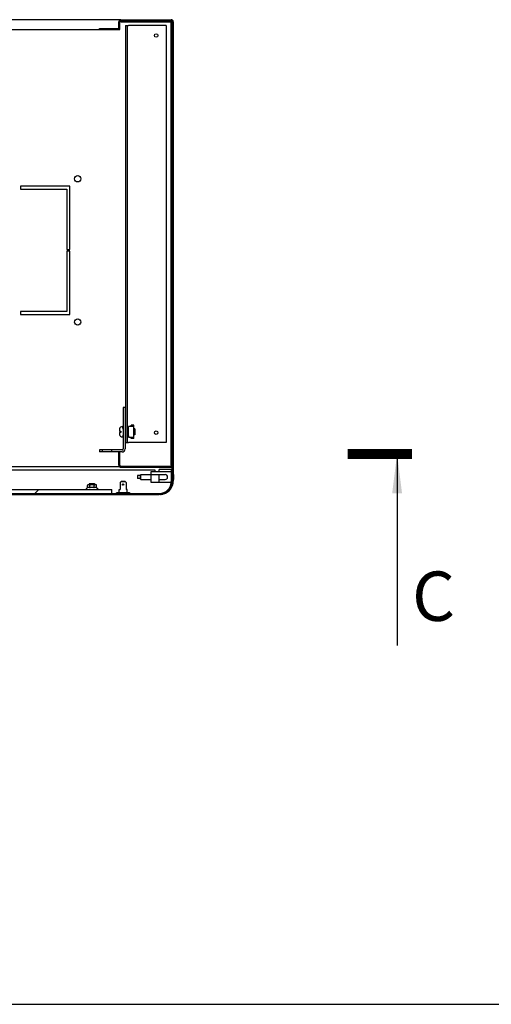
# Model space of a CAD drawing. Units: millimetres. Extents: x 0 to 420, y 0 to 297.
# Drawn here: x 252 to 300, y 0 to 100 of the extents above; entities that cross this region are included whole.
import ezdxf

# ---------------------------------------------------------------- set-up
doc = ezdxf.new("R2010")
doc.units = ezdxf.units.MM
doc.header["$LTSCALE"] = 23.1
doc.layers.get('0').update_dxf_attribs({"linetype": 'CONTINUOUS'})
for name, color, linetype in [('02___PRT_ALL_AXES', 7, 'CONTINUOUS'), ('ALL_AXES', 7, 'CONTINUOUS'), ('ALL_FEATURES', 7, 'CONTINUOUS'), ('ARRONDIS', 7, 'CONTINUOUS')]:
    doc.layers.add(name, color=color, linetype=linetype)
doc.styles.get("Standard").update_dxf_attribs({"font": 'gost.ttf'})
doc.dimstyles.get("Standard").update_dxf_attribs({"dimtxt": 3.5, "dimasz": 4, "dimexe": 0.5, "dimexo": 0, "dimtad": 1, "dimdec": 3, "dimtxsty": 'STANDARD', "dimblk": '_FILLED', "dimblk1": '_FILLED', "dimblk2": '_FILLED', "dimcen": 0.09, "dimadec": 0, "dimazin": 0, "dimtol": 1, "dimtp": 0.001, "dimtm": 0.001, "dimtfac": 1, "dimtdec": 3, "dimtofl": 0, "dimtmove": 0, "dimatfit": 3, "dimldrblk": '_FILLED', "dimfxl": 1, "dimtolj": 1, "dimarcsym": 0})
pattern_1 = [(45, (0, 0), (-5.9397, 5.9397), [])]

# ---------------------------------------------------------------- blocks, each defined once
blk = doc.blocks.new('_FILLED')
at = {"color": 0, "linetype": 'ByBlock'}
blk.add_solid([(0, 0), (-1, 0.125), (-1, -0.125)], dxfattribs=at)

msp = doc.modelspace()

# ---------------------------------------------------------------- hatches: boundary and pattern name
at = {"linetype": 'Continuous'}
h = msp.add_hatch(dxfattribs=at)
h.set_pattern_fill('DEFAULT__15', scale=8.4, angle=45, style=0, pattern_type=0)
h.set_pattern_definition(pattern_1)
edge = h.paths.add_edge_path()
edge.add_line((260.21777, 98.75409), (260.46777, 98.75409))
edge.add_line((260.46777, 98.65409), (260.46777, 98.75409))
edge.add_line((260.21777, 98.65409), (260.46777, 98.65409))
edge.add_line((260.21777, 98.65409), (260.21777, 98.75409))
edge = h.paths.add_edge_path()
edge.add_line((262.16777, 98.85409), (262.16777, 99.45409))
edge.add_arc((262.36777, 99.45409), 0.2, 90, 180)
edge.add_line((262.36777, 99.65409), (267.46777, 99.65409))
edge.add_arc((267.46777, 99.45409), 0.2, 0, 90)
edge.add_line((267.66777, 99.45409), (267.66777, 54.55409))
edge.add_arc((267.46777, 54.55409), 0.2, 270, 360)
edge.add_line((267.46777, 54.35409), (265.46777, 54.35409))
edge.add_line((265.46777, 54.45409), (265.46777, 54.35409))
edge.add_line((267.46777, 54.45409), (265.46777, 54.45409))
edge.add_arc((267.46777, 54.55409), 0.1, 270, 360)
edge.add_line((267.56777, 99.45409), (267.56777, 54.55409))
edge.add_arc((267.46777, 99.45409), 0.1, 0, 90)
edge.add_line((262.36777, 99.55409), (267.46777, 99.55409))
edge.add_arc((262.36777, 99.45409), 0.1, 90, 180)
edge.add_line((262.26777, 98.85409), (262.26777, 99.45409))
edge.add_arc((262.06777, 98.85409), 0.2, 270, 360)
edge.add_line((261.41777, 98.65409), (262.06777, 98.65409))
edge.add_line((261.41777, 98.65409), (261.41777, 98.75409))
edge.add_line((261.41777, 98.75409), (262.06777, 98.75409))
edge.add_arc((262.06777, 98.85409), 0.1, 270, 360)
h = msp.add_hatch(dxfattribs=at)
h.set_pattern_fill('DEFAULT__11', scale=8.4, angle=45, style=0, pattern_type=0)
h.set_pattern_definition(pattern_1)
edge = h.paths.add_edge_path()
edge.add_line((262.79777, 60.40409), (262.79777, 56.20409))
edge.add_arc((262.49777, 56.20409), 0.3, 270, 360)
edge.add_line((262.49777, 55.90409), (261.42277, 55.90409))
edge.add_line((261.42277, 56.10409), (261.42277, 55.90409))
edge.add_line((262.49777, 56.10409), (261.42277, 56.10409))
edge.add_arc((262.49777, 56.20409), 0.1, 270, 360)
edge.add_line((262.59777, 60.40409), (262.59777, 56.20409))
edge.add_line((262.79777, 60.40409), (262.59777, 60.40409))
edge = h.paths.add_edge_path()
edge.add_line((260.47277, 55.90409), (260.19777, 55.90409))
edge.add_line((260.19777, 56.10409), (260.19777, 55.90409))
edge.add_line((260.47277, 56.10409), (260.19777, 56.10409))
edge.add_line((260.47277, 56.10409), (260.47277, 55.90409))
h = msp.add_hatch(dxfattribs=at)
h.set_pattern_fill('DEFAULT__17', scale=8.4, angle=45, style=0, pattern_type=0)
h.set_pattern_definition(pattern_1)
edge = h.paths.add_edge_path()
edge.add_line((209.14777, 51.60409), (211.09777, 51.60409))
edge.add_arc((209.14777, 52.95409), 1.35, 180, 270)
edge.add_line((207.79777, 52.95409), (207.79777, 54.10409))
edge.add_line((207.89777, 54.10409), (207.79777, 54.10409))
edge.add_line((207.89777, 52.95409), (207.89777, 54.10409))
edge.add_arc((209.14777, 52.95409), 1.25, 180, 270)
edge.add_line((209.14777, 51.70409), (211.09777, 51.70409))
edge.add_line((211.09777, 51.70409), (211.09777, 51.60409))
edge = h.paths.add_edge_path()
edge.add_line((213.59777, 51.60409), (217.19777, 51.60409))
edge.add_line((213.59777, 51.70409), (213.59777, 51.60409))
edge.add_line((213.59777, 51.70409), (217.19777, 51.70409))
edge.add_line((217.19777, 51.70409), (217.19777, 51.60409))
edge = h.paths.add_edge_path()
edge.add_line((258.19777, 51.60409), (266.24777, 51.60409))
edge.add_line((258.19777, 51.70409), (258.19777, 51.60409))
edge.add_line((258.19777, 51.70409), (266.24777, 51.70409))
edge.add_arc((266.24777, 52.95409), 1.25, 270, 360)
edge.add_line((267.49777, 52.95409), (267.49777, 54.10409))
edge.add_line((267.49777, 54.10409), (267.59777, 54.10409))
edge.add_line((267.59777, 52.95409), (267.59777, 54.10409))
edge.add_arc((266.24777, 52.95409), 1.35, 270, 360)
h = msp.add_hatch(dxfattribs=at)
h.set_pattern_fill('DEFAULT__16', scale=8.4, angle=45, style=0, pattern_type=0)
h.set_pattern_definition(pattern_1)
edge = h.paths.add_edge_path()
edge.add_line((213.94777, 51.70409), (261.44777, 51.70409))
edge.add_line((213.94777, 51.70409), (213.94777, 52.10409))
edge.add_line((213.94777, 52.10409), (261.44777, 52.10409))
edge.add_line((261.44777, 51.70409), (261.44777, 52.10409))

# ---------------------------------------------------------------- linework, layer by layer
at = {"color": 7, "linetype": 'Continuous'}
for p, q in [((262.26777, 99.65409), (213.12777, 99.65409)), ((260.21777, 98.65409), (260.21777, 98.75409)), ((260.21777, 98.75409), (262.06777, 98.75409)), ((260.46777, 98.65409), (260.46777, 98.75409)), ((261.41777, 98.65409), (261.41777, 98.75409)), ((262.16777, 98.85409), (262.16777, 99.45409)), ((262.26777, 99.63882), (262.26777, 99.65409)), ((262.26777, 98.65409), (262.26777, 99.45409)), ((262.36777, 99.65409), (267.46777, 99.65409)), ((262.36777, 99.55409), (267.46777, 99.55409)), ((262.36777, 99.54595), (262.36777, 99.42407)), ((262.36777, 99.42407), (267.44777, 99.42407)), ((262.99777, 99.05409), (263.14777, 99.05409)), ((267.43775, 99.3929), (267.55999, 99.3929)), ((267.43775, 99.3929), (267.43775, 54.57409)), ((267.44777, 99.42407), (267.44777, 99.54631)), ((267.56777, 99.62319), (267.56777, 99.65409)), ((267.56777, 99.45409), (267.56777, 54.55409)), ((267.63687, 99.55409), (267.66777, 99.55409)), ((267.66777, 99.45409), (267.66777, 53.61409)), ((213.12777, 98.65409), (262.26777, 98.65409)), ((267.43776, 96.30409), (267.53776, 96.30409)), ((267.53776, 96.30409), (267.53775, 95.60409)), ((267.43776, 95.60409), (267.53776, 95.60409)), ((267.43776, 86.80409), (267.53776, 86.80409)), ((267.53776, 86.80409), (267.53775, 86.10409)), ((267.43776, 86.10409), (267.53776, 86.10409)), ((262.79777, 60.40409), (262.59777, 60.40409)), ((262.59777, 60.40409), (262.59777, 56.20409)), ((262.79777, 60.40409), (262.79777, 56.20409)), ((262.21777, 58.15927), (262.21777, 58.01409)), ((262.21777, 58.01409), (262.37777, 58.01409)), ((262.37777, 57.88409), (262.21777, 57.88409)), ((262.21777, 57.88409), (262.21777, 57.73891)), ((262.22863, 58.24909), (262.23065, 58.24909)), ((262.37777, 58.01409), (262.37777, 57.88409)), ((262.59777, 58.46909), (262.51777, 58.46909)), ((262.59777, 58.19909), (262.51777, 58.46909)), ((262.80777, 58.24909), (262.79777, 58.24909)), ((262.80777, 58.19909), (262.79777, 58.19909)), ((262.84777, 58.35909), (262.80777, 58.35909)), ((262.80777, 58.35909), (262.80777, 57.53909)), ((262.99777, 58.35909), (263.13277, 58.35909)), ((263.09277, 58.35909), (263.09277, 57.53909)), ((263.69777, 58.48909), (263.13277, 58.48909)), ((263.13277, 58.35909), (263.13277, 58.48909)), ((263.69777, 58.61909), (263.39777, 58.61909)), ((263.39777, 58.57909), (263.39777, 58.61909)), ((263.65777, 58.57909), (263.39777, 58.57909)), ((263.65777, 58.57909), (263.65777, 58.48909)), ((263.69777, 57.27909), (263.69777, 58.61909)), ((263.79777, 58.24909), (263.69777, 58.24909)), ((263.79777, 58.19909), (263.69777, 58.19909)), ((263.79777, 58.24909), (263.79777, 57.64909)), ((262.23065, 57.64909), (262.22863, 57.64909)), ((262.59777, 57.69909), (262.51777, 57.42909)), ((262.59777, 57.42909), (262.51777, 57.42909)), ((262.80777, 57.69909), (262.79777, 57.69909)), ((262.80777, 57.64909), (262.79777, 57.64909)), ((262.84777, 57.53909), (262.80777, 57.53909)), ((262.99777, 57.53909), (263.13277, 57.53909)), ((262.99777, 56.85409), (263.14777, 56.85409)), ((263.13277, 57.53909), (263.13277, 57.40909)), ((263.13277, 57.40909), (263.69777, 57.40909)), ((263.39777, 57.31909), (263.65777, 57.31909)), ((263.39777, 57.27909), (263.39777, 57.31909)), ((263.69777, 57.27909), (263.39777, 57.27909)), ((263.65777, 57.31909), (263.65777, 57.40909)), ((263.79777, 57.69909), (263.69777, 57.69909)), ((263.79777, 57.64909), (263.69777, 57.64909)), ((262.49777, 56.10409), (260.19777, 56.10409)), ((260.19777, 56.10409), (260.19777, 55.90409)), ((262.49777, 55.90409), (260.19777, 55.90409)), ((260.47277, 56.10409), (260.47277, 55.90409)), ((261.42277, 56.10409), (261.42277, 55.90409)), ((262.16777, 54.55409), (262.16777, 55.90409)), ((262.26777, 54.55409), (262.26777, 55.90409)), ((208.86866, 54.10409), (265.79777, 54.10409)), ((262.23919, 54.40409), (213.15635, 54.40409)), ((262.36777, 54.45409), (267.46777, 54.45409)), ((262.36777, 54.35409), (267.46777, 54.35409)), ((265.44777, 53.91409), (267.44777, 53.91409)), ((265.44777, 52.81409), (265.44777, 53.91409)), ((265.46777, 54.45409), (265.46777, 54.35409)), ((267.44777, 54.11409), (266.24777, 54.11409)), ((266.24777, 53.91409), (266.24777, 54.11409)), ((267.43775, 54.57409), (267.55999, 54.57409)), ((267.44777, 54.11409), (267.44777, 52.91409)), ((267.49777, 54.10409), (267.59777, 54.10409)), ((267.49777, 52.95409), (267.49777, 54.10409)), ((267.54777, 54.35409), (267.54777, 54.10409)), ((267.56777, 54.10409), (267.56777, 54.38499)), ((267.59777, 52.95409), (267.59777, 54.10409)), ((262.36277, 52.88409), (262.28277, 52.80409)), ((262.36277, 52.88409), (262.38277, 52.90409)), ((262.83277, 52.88409), (262.36277, 52.88409)), ((262.81277, 52.90409), (262.38277, 52.90409)), ((262.81277, 52.90409), (262.83277, 52.88409)), ((262.91277, 52.80409), (262.83277, 52.88409)), ((264.34777, 53.51409), (264.04777, 53.51409)), ((264.04777, 53.51409), (264.04777, 53.21409)), ((264.34777, 53.21409), (264.04777, 53.21409)), ((264.34777, 53.56409), (264.39777, 53.61409)), ((264.34777, 53.1641), (264.34777, 53.56407)), ((264.34777, 53.16409), (264.39777, 53.11409)), ((264.39777, 53.61409), (266.84777, 53.61409)), ((264.39777, 53.11409), (264.39777, 53.61409)), ((264.39777, 53.11409), (265.44777, 53.11409)), ((266.24777, 52.81409), (266.24777, 53.61409)), ((266.24777, 53.11409), (266.84777, 53.11409)), ((267.66777, 53.11409), (267.66777, 52.95409)), ((213.94777, 52.10409), (261.44777, 52.10409)), ((258.86777, 52.1579), (258.86777, 52.10409)), ((258.99455, 52.27728), (258.90777, 52.22718)), ((258.99455, 52.27728), (258.99455, 52.52409)), ((259.06455, 52.59409), (259.83099, 52.59409)), ((259.14777, 52.59191), (259.14759, 52.59193)), ((259.14816, 52.59187), (259.14777, 52.59191)), ((259.19777, 52.70409), (259.69777, 52.70409)), ((259.19777, 52.70409), (259.19777, 52.59409)), ((259.22116, 52.27728), (259.22116, 52.52409)), ((259.67438, 52.27728), (259.67438, 52.52409)), ((259.69777, 52.70409), (259.69777, 52.59409)), ((259.74803, 52.59194), (259.74777, 52.59191)), ((259.90099, 52.27728), (259.90099, 52.52409)), ((259.90099, 52.27728), (259.98777, 52.22718)), ((260.02777, 52.1579), (260.02777, 52.10409)), ((261.44777, 51.70409), (261.44777, 52.10409)), ((262.19777, 52.10409), (262.28277, 52.10409)), ((262.19777, 51.78409), (262.19777, 52.10409)), ((262.28277, 52.80409), (262.28277, 52.10409)), ((262.91277, 52.80409), (262.91277, 52.10409)), ((262.99777, 52.10409), (262.91277, 52.10409)), ((262.99777, 51.78409), (262.99777, 52.10409)), ((267.34777, 52.81409), (265.44777, 52.81409)), ((213.57253, 51.70409), (266.24777, 51.70409)), ((213.59777, 51.60409), (266.24777, 51.60409)), ((258.19777, 51.70409), (258.19777, 51.60409)), ((261.84777, 51.74409), (263.34777, 51.74409)), ((261.84777, 51.70409), (261.84777, 51.74409)), ((261.94472, 51.78409), (263.25082, 51.78409)), ((261.94472, 51.74409), (261.94472, 51.78409)), ((262.53777, 51.74409), (262.53777, 51.78409)), ((262.65777, 51.74409), (262.65777, 51.78409)), ((263.25082, 51.74409), (263.25082, 51.78409)), ((263.34777, 51.70409), (263.34777, 51.74409)), ((266.66777, 51.6313), (266.66777, 51.67933)), ((0, 0), (420, 0))]:
    msp.add_line(p, q, dxfattribs=at)
at = {"color": 7, "linetype": 'Continuous', "const_width": 1}
msp.add_lwpolyline([(291.83907, 55.70409), (285.33907, 55.70409)], dxfattribs=at)
at = {"color": 7, "linetype": 'Continuous'}
for centre, radius in [((265.94777, 98.05409), 0.175), ((265.94777, 57.85409), 0.175), ((262.59777, 52.60409), 0.075)]:
    msp.add_circle(centre, radius, dxfattribs=at)
for centre, radius, start, end in [((262.06777, 98.85409), 0.2, 270, 360), ((262.06777, 98.85409), 0.1, 270, 360), ((262.36777, 99.45409), 0.2, 90, 180), ((262.36777, 99.45409), 0.1, 90, 180), ((267.46777, 99.45409), 0.2, 0, 90), ((267.46777, 99.45409), 0.1, 0, 90), ((262.54134, 58.15933), 0.32357, 174.5785623, 180.0117189), ((262.53468, 58.1599), 0.31689, 171.6286702, 174.5658996), ((262.53165, 58.16034), 0.31383, 169.0516208, 171.627974), ((262.52858, 58.16095), 0.31069, 163.5190652, 169.0542456), ((262.51777, 58.16909), 0.3, 90, 164.53399), ((262.54522, 57.73891), 0.32746, 179.9999399, 180.4226244), ((262.54232, 57.73886), 0.32455, 180.4180352, 183.8580281), ((262.53257, 57.73811), 0.31477, 183.841519, 196.4288782), ((262.51777, 57.72909), 0.3, 195.46601, 270), ((262.49777, 56.20409), 0.3, 270, 360), ((262.49777, 56.20409), 0.1, 270, 360), ((262.36777, 54.55409), 0.2, 180, 270), ((262.36777, 54.55409), 0.1, 180, 270), ((267.46777, 54.55409), 0.2, 270, 360), ((267.46777, 54.55409), 0.1, 270, 360), ((266.24777, 52.95409), 1.35, 270, 360), ((266.24777, 52.95409), 1.25, 270, 360), ((266.31777, 52.95409), 1.35, 285, 360), ((266.84777, 53.36409), 0.25, 270, 90), ((267.34777, 52.91409), 0.1, 270, 360), ((259.06455, 52.52409), 0.07, 90, 180), ((259.83099, 52.52409), 0.07, 0.0001003, 90), ((266.23951, 54.94516), 3.34124, 272.5426462, 274.9483937), ((266.22167, 55.15053), 3.54739, 274.9493344, 277.2242262)]:
    msp.add_arc(centre, radius, start, end, dxfattribs=at)
for points in [[(267.46777, 99.44229), (267.49077, 99.4284), (267.51641, 99.41854), (267.54249, 99.41208)], [(267.46777, 99.44229), (267.48264, 99.42432), (267.50417, 99.40886), (267.52724, 99.40544)]]:
    msp.add_open_spline(points, degree=3, dxfattribs=at)
for points, knots in [([(267.52724, 99.40544), (267.52849, 99.40525), (267.53098, 99.40495), (267.53348, 99.40482), (267.5347, 99.40479)], [0, 0, 0, 0, 0.50900634, 1, 1, 1, 1]), ([(267.5347, 99.40479), (267.53762, 99.40473), (267.54318, 99.40507), (267.54855, 99.40669), (267.55089, 99.40784)], [0, 0, 0, 0, 0.52848613, 1, 1, 1, 1]), ([(259.14759, 52.59193), (259.13374, 52.59333), (259.10585, 52.59367), (259.07086, 52.59308), (259.04276, 52.58805), (259.02101, 52.57878), (259.00025, 52.55801), (258.99455, 52.53631), (258.99455, 52.52409)], [0, 0, 0, 0, 0.21972515, 0.43951884, 0.55091227, 0.66830993, 0.80719357, 1, 1, 1, 1]), ([(259.14778, 52.3077), (259.13513, 52.31061), (259.10912, 52.31387), (259.06969, 52.30951), (259.03115, 52.29679), (259.00668, 52.28429), (258.99455, 52.27728)], [0, 0, 0, 0, 0.24338386, 0.4864751, 0.73740594, 1, 1, 1, 1]), ([(259.22116, 52.27728), (259.21522, 52.28072), (259.19193, 52.29338), (259.16694, 52.30329), (259.14778, 52.3077)], [0, 0, 0, 0, 0.25868079, 1, 1, 1, 1]), ([(259.22116, 52.52409), (259.22116, 52.53671), (259.21506, 52.55912), (259.19305, 52.57994), (259.17033, 52.58878), (259.15545, 52.59112), (259.14816, 52.59187)], [0, 0, 0, 0, 0.34425917, 0.59047657, 0.80000646, 1, 1, 1, 1]), ([(259.67438, 52.52409), (259.67438, 52.52937), (259.67183, 52.54004), (259.66242, 52.55313), (259.65008, 52.56333), (259.63154, 52.57375), (259.60624, 52.58226), (259.57493, 52.58809), (259.54324, 52.59122), (259.50085, 52.59323), (259.4478, 52.59363), (259.39475, 52.59323), (259.35236, 52.59123), (259.32067, 52.5881), (259.28935, 52.58228), (259.26404, 52.57377), (259.24548, 52.56335), (259.23313, 52.55315), (259.22371, 52.54005), (259.22116, 52.52937), (259.22116, 52.52409)], [0, 0, 0, 0, 0.03112097, 0.06231886, 0.09355909, 0.12481613, 0.18727299, 0.24978665, 0.31231894, 0.37485754, 0.49993497, 0.62501299, 0.68755371, 0.75009191, 0.81261736, 0.87509808, 0.90637246, 0.93763757, 0.96886273, 1, 1, 1, 1]), ([(259.44777, 52.31234), (259.40946, 52.31234), (259.33272, 52.30565), (259.25798, 52.28791), (259.22116, 52.27728)], [0, 0, 0, 0, 0.49989647, 1, 1, 1, 1]), ([(259.67438, 52.27728), (259.63756, 52.28791), (259.56281, 52.30565), (259.48607, 52.31234), (259.44777, 52.31234)], [0, 0, 0, 0, 0.50010403, 1, 1, 1, 1]), ([(259.74777, 52.59191), (259.74044, 52.59117), (259.7255, 52.58886), (259.70268, 52.58007), (259.68052, 52.55925), (259.67438, 52.53676), (259.67438, 52.52409)], [0, 0, 0, 0, 0.20006402, 0.40955728, 0.65560225, 1, 1, 1, 1]), ([(259.74776, 52.3077), (259.74149, 52.30626), (259.71592, 52.29902), (259.69179, 52.28734), (259.67438, 52.27728)], [0, 0, 0, 0, 0.24230051, 1, 1, 1, 1]), ([(259.90099, 52.27728), (259.88886, 52.28429), (259.86439, 52.29679), (259.82585, 52.30951), (259.78641, 52.31387), (259.76041, 52.31061), (259.74776, 52.3077)], [0, 0, 0, 0, 0.26259407, 0.51352491, 0.75661615, 1, 1, 1, 1]), ([(259.82721, 52.59195), (259.81407, 52.59326), (259.78762, 52.59368), (259.76117, 52.59326), (259.74803, 52.59194)], [0, 0, 0, 0, 0.49999674, 1, 1, 1, 1]), ([(259.90099, 52.52409), (259.90099, 52.5368), (259.8948, 52.55937), (259.87251, 52.58019), (259.84957, 52.58894), (259.83456, 52.59122), (259.82721, 52.59195)], [0, 0, 0, 0, 0.34432025, 0.59018747, 0.79973573, 1, 1, 1, 1])]:
    msp.add_open_spline(points, degree=3, knots=knots, dxfattribs=at)
at = {"layer": '02___PRT_ALL_AXES', "color": 7, "linetype": 'Continuous'}
for p, q in [((257.19777, 82.80409), (252.19777, 82.80409)), ((252.19777, 82.80409), (252.19777, 82.50409)), ((257.19777, 76.37909), (257.19777, 82.80409)), ((252.19777, 82.50409), (256.89777, 82.50409)), ((256.89777, 82.50409), (256.89777, 76.37909)), ((256.89777, 76.37909), (257.19777, 76.37909)), ((257.19777, 76.22909), (256.89777, 76.22909)), ((256.89777, 76.22909), (256.89777, 70.10409)), ((257.19777, 69.80409), (257.19777, 76.22909)), ((256.89777, 70.10409), (252.19777, 70.10409)), ((252.19777, 70.10409), (252.19777, 69.80409)), ((252.19777, 69.80409), (257.19777, 69.80409)), ((265.79777, 54.10409), (265.79777, 53.91409)), ((267.49777, 53.88409), (267.44777, 53.88409)), ((267.44777, 53.61409), (267.49777, 53.61409)), ((267.44777, 53.11409), (267.49777, 53.11409)), ((267.59777, 53.61409), (267.69777, 53.61409)), ((267.59777, 53.11409), (267.69777, 53.11409)), ((267.69777, 53.61409), (267.69777, 53.11409))]:
    msp.add_line(p, q, dxfattribs=at)
for centre in [(257.99777, 83.55409), (257.99777, 69.05409)]:
    msp.add_circle(centre, 0.325, dxfattribs=at)
msp.add_arc((267.56777, 99.55409), 0.15, 221.8103149, 228.1896851, dxfattribs=at)
at = {"layer": 'ALL_AXES', "color": 7, "linetype": 'Continuous'}
for p, q in [((259.19777, 52.70409), (259.14777, 52.65409)), ((259.14777, 52.65409), (259.74777, 52.65409)), ((259.14777, 52.65409), (259.14777, 52.59409)), ((259.19777, 52.70409), (259.69776, 52.70409)), ((259.69777, 52.70409), (259.74777, 52.65409)), ((259.74777, 52.65409), (259.74777, 52.59409))]:
    msp.add_line(p, q, dxfattribs=at)
at = {"layer": 'ALL_FEATURES', "color": 7, "linetype": 'Continuous'}
for p, q in [((262.84777, 99.05409), (262.84777, 56.85409)), ((262.84777, 99.05409), (262.99777, 99.05409)), ((262.99777, 99.05409), (262.99777, 56.85409)), ((266.94777, 99.05409), (263.14777, 99.05409)), ((266.94777, 99.05409), (266.94777, 56.85409)), ((262.84777, 56.85409), (262.99777, 56.85409)), ((266.94777, 56.85409), (263.14777, 56.85409))]:
    msp.add_line(p, q, dxfattribs=at)
at = {"layer": 'ARRONDIS', "color": 7, "linetype": 'Continuous'}
for centre, start, end in [((258.94777, 52.1579), 120, 180), ((259.94777, 52.1579), 0, 60)]:
    msp.add_arc(centre, 0.08, start, end, dxfattribs=at)

# ---------------------------------------------------------------- texts
at = {"color": 7, "linetype": 'Continuous', "insert": (291.85561, 43.8039), "char_height": 5, "width": 2.9044118, "attachment_point": 1, "line_spacing_factor": 0.9}
msp.add_mtext('C', dxfattribs=at)

# ---------------------------------------------------------------- leaders
at = {"color": 7, "linetype": 'Continuous'}
msp.add_leader([(290.33907, 55.70409), (290.33907, 36.3039)], dimstyle='STANDARD', override={"dimtad": 0}, dxfattribs=at)

doc.saveas('drawing.dxf')
